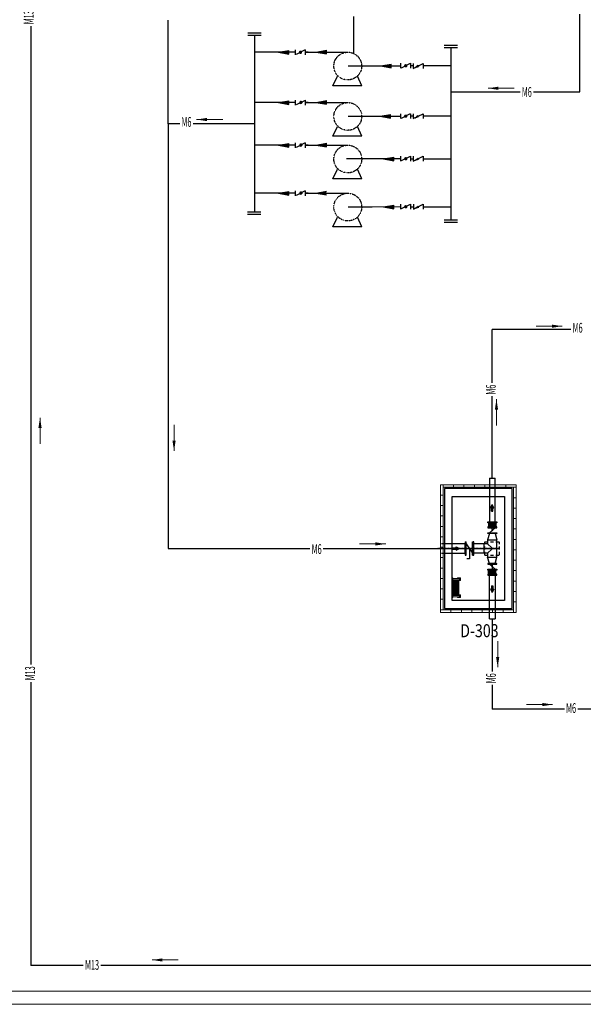
# Model space of a CAD drawing. Extents: x -4229806 to 27361588, y -5033965 to -53074.
# Drawn here: x 2484302 to 2592396, y -2339711 to -2150782 of the extents above; entities that cross this region are included whole.
import ezdxf
from ezdxf.enums import TextEntityAlignment as Align

# ---------------------------------------------------------------- set-up
doc = ezdxf.new("R2010")
doc.units = 0
doc.header["$MEASUREMENT"] = 0
for name, pattern in [('Dashed', [5225, 3000, -2225]), ('DASHED2', [0.375, 0.25, -0.125]), ('Double Dashed', [1450, 800, -300, 50, -300])]:
    doc.linetypes.add(name, pattern=pattern)
for name, color, linetype in [('ANT2', 4, 'Continuous'), ('GNOL', 1, 'Continuous'), ('HATCH', 1, 'Continuous')]:
    doc.layers.add(name, color=color, linetype=linetype)
for name, color, linetype, lineweight in [('AXS_Ном_пера__2', 7, 'Continuous', 13), ('SLAB_Ном_пера__3', 7, 'Continuous', 25), ('РАЗМЕРЫ', 4, 'Continuous', 20), ('Тонкие', 6, 'Continuous', 13)]:
    doc.layers.add(name, color=color, linetype=linetype, lineweight=lineweight)
doc.layers.add('KANALY_Ном_пера__252', color=7, linetype='Continuous', lineweight=0, true_color=0x838383)
doc.styles.add('SIMPLEX', font='SIMPLEX.shx', dxfattribs={"width": 0.75})
doc.styles.add('text2', font='arial.ttf', dxfattribs={"width": 0.8})

# ---------------------------------------------------------------- blocks, each defined once
blk = doc.blocks.new('TC_OK')
at = {"layer": 'GNOL'}
h = blk.add_hatch(color=254, dxfattribs=at)
h.set_gradient(color1=(219, 219, 255), one_color=1, tint=1, name='INVSPHERICAL')
h.paths.add_polyline_path([(-22.5, 11.2), (0, 0), (-22.5, -11.2), (-22.5, -3.8), (-45, -3.8), (-45, 3.8), (-22.5, 3.8)])
for p, q in [((-45, 3.8), (-45, -3.8)), ((-45, 3.8), (-22.5, 3.8)), ((-22.5, 3.8), (-22.5, 11.2)), ((-22.5, 11.2), (0, 0)), ((-22.5, -11.2), (0, 0)), ((-45, -3.8), (-22.5, -3.8)), ((-22.5, -3.8), (-22.5, -11.2))]:
    blk.add_line(p, q, dxfattribs=at)
blk = doc.blocks.new('OK')
at = {"color": 1}
blk.add_solid([(-3, -1), (0, 0), (-3, 1)], dxfattribs=at)

msp = doc.modelspace()

# ---------------------------------------------------------------- hatches: boundary and pattern name
h = msp.add_hatch(color=256)
h.paths.add_polyline_path([(2574881.00206, -2248790.37955, 0.1805782621), (2574894.13642, -2248825.56118), (2574934.68788, -2248790.37955), (2574934.68788, -2248736.69373, 0.4142135624)])
h.paths.add_polyline_path([(2574988.37371, -2248790.37955, 0.1805782621), (2574975.23934, -2248755.19792), (2574934.68788, -2248790.37955), (2574934.68788, -2248844.06538, 0.4142135624)])
h.paths.add_polyline_path([(2574934.68788, -2248790.37955), (2574894.13642, -2248825.56118, 0.2173760165), (2574934.68788, -2248844.06538)])
h.paths.add_polyline_path([(2574975.23934, -2248755.19792, 0.2173760165), (2574934.68788, -2248736.69373), (2574934.68788, -2248790.37955)])
h = msp.add_hatch(color=256)
h.paths.add_polyline_path([(2570451.9072, -2252252.87955, 0.4142135624), (2570566.02522, -2252366.99758), (2570566.02522, -2252252.87955)])
h.paths.add_polyline_path([(2570513.96289, -2252151.32939, 0.2813550992), (2570451.9072, -2252252.87955), (2570566.02522, -2252252.87955)])
h.paths.add_polyline_path([(2570680.14325, -2252252.87955, 0.4142135624), (2570566.02522, -2252138.76153, 0.1189911088), (2570513.96289, -2252151.32939), (2570566.02522, -2252252.87955)])
h.paths.add_polyline_path([(2570566.02522, -2252252.87955), (2570618.08756, -2252354.42972, 0.2813550992), (2570680.14325, -2252252.87955)])
h.paths.add_polyline_path([(2570566.02522, -2252252.87955), (2570566.02522, -2252366.99758, 0.1189911088), (2570618.08756, -2252354.42972)])
h = msp.add_hatch(color=256)
h.paths.add_polyline_path([(2574881.00206, -2255715.37955, -0.1805782621), (2574894.13642, -2255680.19792), (2574934.68788, -2255715.37955), (2574934.68788, -2255769.06538, -0.4142135624)])
h.paths.add_polyline_path([(2574988.37371, -2255715.37955, -0.1805782621), (2574975.23934, -2255750.56118), (2574934.68788, -2255715.37955), (2574934.68788, -2255661.69373, -0.4142135624)])
h.paths.add_polyline_path([(2574934.68788, -2255715.37955), (2574894.13642, -2255680.19792, -0.2173760165), (2574934.68788, -2255661.69373)])
h.paths.add_polyline_path([(2574975.23934, -2255750.56118, -0.2173760165), (2574934.68788, -2255769.06538), (2574934.68788, -2255715.37955)])
at = {"layer": 'Тонкие', "lineweight": 0}
h = msp.add_hatch(color=7, dxfattribs=at)
h.paths.add_polyline_path([(2576112.85278, -2164251.22214), (2576112.85278, -2163943.16331), (2574150.18039, -2163943.16331)])
h.paths.add_polyline_path([(2574150.18039, -2163943.16331), (2576112.85278, -2163943.16331), (2576112.85278, -2163635.10447)])
h = msp.add_hatch(color=7, dxfattribs=at)
h.paths.add_polyline_path([(2520203.92321, -2170245.8484), (2520203.92321, -2169937.78957), (2518241.25081, -2169937.78957)])
h.paths.add_polyline_path([(2518241.25081, -2169937.78957), (2520203.92321, -2169937.78957), (2520203.92321, -2169629.73074)])
h = msp.add_hatch(color=7, dxfattribs=at)
h.paths.add_polyline_path([(2586365.7717, -2209287.00839), (2586365.7717, -2209595.06723), (2588328.44409, -2209595.06723)])
h.paths.add_polyline_path([(2588328.44409, -2209595.06723), (2586365.7717, -2209595.06723), (2586365.7717, -2209903.12606)])
h = msp.add_hatch(color=7, dxfattribs=at)
h.paths.add_polyline_path([(2575432.74327, -2225584.05432), (2575740.8021, -2225584.05432), (2575740.8021, -2223621.38193)])
h.paths.add_polyline_path([(2575740.8021, -2223621.38193), (2575740.8021, -2225584.05432), (2576048.86093, -2225584.05432)])
h = msp.add_hatch(color=7, dxfattribs=at)
h.paths.add_polyline_path([(2487891.9014, -2229109.24829), (2488199.96024, -2229109.24829), (2488199.96024, -2227146.57589)])
h.paths.add_polyline_path([(2488199.96024, -2227146.57589), (2488199.96024, -2229109.24829), (2488508.01907, -2229109.24829)])
h = msp.add_hatch(color=7, dxfattribs=at)
h.paths.add_polyline_path([(2514213.75861, -2231555.70431), (2513905.69977, -2231555.70431), (2513905.69977, -2233518.37671)])
h.paths.add_polyline_path([(2513905.69977, -2233518.37671), (2513905.69977, -2231555.70431), (2513597.64094, -2231555.70431)])
h = msp.add_hatch(color=7, dxfattribs=at)
h.paths.add_polyline_path([(2552529.0669, -2251064.69318), (2552529.0669, -2251372.75201), (2554491.73929, -2251372.75201)])
h.paths.add_polyline_path([(2554491.73929, -2251372.75201), (2552529.0669, -2251372.75201), (2552529.0669, -2251680.81085)])
h = msp.add_hatch(color=7, dxfattribs=at)
h.paths.add_polyline_path([(2576282.552, -2273076.78336), (2575974.49317, -2273076.78336), (2575974.49317, -2275039.45575)])
h.paths.add_polyline_path([(2575974.49317, -2275039.45575), (2575974.49317, -2273076.78336), (2575666.43433, -2273076.78336)])
h = msp.add_hatch(color=7, dxfattribs=at)
h.paths.add_polyline_path([(2584545.82917, -2281885.16405), (2584545.82917, -2282193.22288), (2586508.50156, -2282193.22288)])
h.paths.add_polyline_path([(2586508.50156, -2282193.22288), (2584545.82917, -2282193.22288), (2584545.82917, -2282501.28171)])
h = msp.add_hatch(color=7, dxfattribs=at)
h.paths.add_polyline_path([(2511680.40257, -2331511.00707), (2511680.40257, -2331202.94824), (2509717.73018, -2331202.94824)])
h.paths.add_polyline_path([(2509717.73018, -2331202.94824), (2511680.40257, -2331202.94824), (2511680.40257, -2330894.8894)])

# ---------------------------------------------------------------- linework, layer by layer
at = {"color": 24}
for p, q in [((2591716.52947, -2164598.73844), (2591716.52947, -2149731.86875)), ((2512781.24032, -2170747.8226), (2512781.24032, -2150842.22787)), ((2567004.34539, -2164598.73844), (2580281.93633, -2164598.73844)), ((2582839.97205, -2164598.73844), (2591716.52947, -2164598.73844)), ((2515004.5469, -2170747.8226), (2512781.24032, -2170747.8226)), ((2512781.24032, -2170747.8226), (2512781.24032, -2252252.87955)), ((2529342.50061, -2170747.8226), (2517562.58262, -2170747.8226)), ((2574934.68788, -2220484.82145), (2574934.68788, -2210219.8683)), ((2590026.51301, -2210219.8683), (2574934.68788, -2210219.8683)), ((2574934.68788, -2238777.87955), (2574934.68788, -2223042.85717)), ((2512781.24032, -2252252.87955), (2539974.96949, -2252252.87955)), ((2542533.00521, -2252252.87955), (2576337.45749, -2252252.87955)), ((2574934.68788, -2265727.87955), (2574934.68788, -2275881.39861)), ((2574934.68788, -2278439.43432), (2574934.68788, -2283071.91838)), ((2588771.19855, -2283071.91838), (2574934.68788, -2283071.91838)), ((2600665.43461, -2283071.91838), (2591329.23427, -2283071.91838))]:
    msp.add_line(p, q, dxfattribs=at)
at = {"color": 1}
msp.add_line((2548390.44919, -2157284.96853), (2548384.74602, -2150172.33219), dxfattribs=at)
at = {"color": 3}
for p, q in [((2486417.65991, -2152018.2052), (2486417.65991, -2274505.88754)), ((2486417.65991, -2277898.74468), (2486417.65991, -2332263.97152)), ((2496485.51055, -2332263.97152), (2486417.65991, -2332263.97152)), ((2618185.34701, -2332263.97152), (2499878.36769, -2332263.97152))]:
    msp.add_line(p, q, dxfattribs=at)
for p, q in [((2530619.92883, -2153360.15505), (2528065.07238, -2153360.15505)), ((2530619.92883, -2153810.15505), (2528065.07238, -2153810.15505)), ((2529342.50061, -2153810.15505), (2529342.50061, -2187685.49015)), ((2537216.89997, -2157032.35685), (2529342.50061, -2157032.35685)), ((2533934.76581, -2157032.35685), (2535929.00151, -2156680.71929)), ((2533934.76581, -2157032.35685), (2535929.00151, -2157383.99441)), ((2535929.00151, -2157383.99441), (2535929.00151, -2156680.71929)), ((2537216.89997, -2157504.85685), (2537216.89997, -2156559.85685)), ((2539028.49037, -2156595.59453), (2537295.5725, -2157458.00326)), ((2539106.89997, -2157504.85685), (2539106.89997, -2156559.85685)), ((2539106.89997, -2157032.35685), (2539614.54748, -2157032.35685)), ((2539614.54748, -2157032.35685), (2539106.89997, -2157032.35685)), ((2539614.54748, -2157032.35685), (2539106.89997, -2157032.35685)), ((2539614.54748, -2157032.35685), (2539106.89997, -2157032.35685)), ((2539614.54748, -2157032.35685), (2547257.11331, -2157032.35685)), ((2541130.69194, -2157002.35685), (2543124.92764, -2156650.71929)), ((2541130.69194, -2157002.35685), (2543124.92764, -2157353.99441)), ((2543124.92764, -2157353.99441), (2543124.92764, -2156650.71929)), ((2568281.77362, -2155719.57794), (2565726.91717, -2155719.57794)), ((2568281.77362, -2156169.57794), (2565726.91717, -2156169.57794)), ((2567004.34539, -2156169.57794), (2567004.34539, -2189276.09194)), ((2553549.13283, -2159645.27007), (2555543.36853, -2159293.63251)), ((2555543.36853, -2159996.90763), (2555543.36853, -2159293.63251)), ((2557398.99287, -2160098.5364), (2557398.99287, -2159153.5364)), ((2559210.58327, -2159189.27409), (2557477.6654, -2160051.68282)), ((2559288.99287, -2160098.5364), (2559288.99287, -2159153.5364)), ((2559796.64038, -2160128.5364), (2561686.64038, -2159183.5364)), ((2559796.64038, -2159183.5364), (2559796.64038, -2160128.5364)), ((2561686.64038, -2159183.5364), (2561686.64038, -2160128.5364)), ((2548589.13283, -2159675.27007), (2547285.43823, -2159675.27007)), ((2557398.99287, -2159675.27007), (2548589.13283, -2159675.27007)), ((2553549.13283, -2159645.27007), (2555543.36853, -2159996.90763)), ((2559796.64038, -2159656.0364), (2559288.99287, -2159656.0364)), ((2559796.64038, -2159656.0364), (2559288.99287, -2159656.0364)), ((2560142.14425, -2159952.49339), (2560708.17717, -2159525.95699)), ((2560142.14425, -2159952.49339), (2560819.92524, -2159745.27495)), ((2560774.45594, -2159656.0364), (2560535.55596, -2159656.0364)), ((2560708.17717, -2159525.95699), (2560819.92524, -2159745.27495)), ((2567004.34539, -2159656.0364), (2561686.64038, -2159656.0364)), ((2544345.43823, -2163477.09343), (2545272.25387, -2161623.61091)), ((2549925.43823, -2163477.09343), (2549098.73274, -2161623.61091)), ((2549925.43823, -2163477.09343), (2544345.43823, -2163477.09343)), ((2533934.76581, -2166699.15538), (2535929.00151, -2166347.51782)), ((2537216.89997, -2166699.15538), (2533934.76581, -2166699.15538)), ((2533934.76581, -2166699.15538), (2535929.00151, -2167050.79294)), ((2535929.00151, -2167050.79294), (2535929.00151, -2166347.51782)), ((2537216.89997, -2167171.65538), (2537216.89997, -2166226.65538)), ((2539028.49037, -2166262.39306), (2537295.5725, -2167124.80179)), ((2539106.89997, -2167171.65538), (2539106.89997, -2166226.65538)), ((2539106.89997, -2166699.15538), (2539614.54748, -2166699.15538)), ((2539614.54748, -2166699.15538), (2539106.89997, -2166699.15538)), ((2539614.54748, -2166699.15538), (2539106.89997, -2166699.15538)), ((2539614.54748, -2166699.15538), (2539106.89997, -2166699.15538)), ((2539614.54748, -2166699.15538), (2539106.89997, -2166699.15538)), ((2539614.54748, -2166699.15538), (2547257.11331, -2166699.15538)), ((2541130.69194, -2166669.15538), (2543124.92764, -2166317.51782)), ((2541130.69194, -2166669.15538), (2543124.92764, -2167020.79294)), ((2543124.92764, -2167020.79294), (2543124.92764, -2166317.51782)), ((2557398.99287, -2169765.33494), (2557398.99287, -2168820.33494)), ((2559210.58327, -2168856.07262), (2557477.6654, -2169718.48135)), ((2559288.99287, -2169765.33494), (2559288.99287, -2168820.33494)), ((2559796.64038, -2168820.33494), (2559796.64038, -2169765.33494)), ((2559796.64038, -2169765.33494), (2561686.64038, -2168820.33494)), ((2561686.64038, -2168820.33494), (2561686.64038, -2169765.33494)), ((2548589.13283, -2169342.0686), (2547285.43823, -2169342.0686)), ((2557398.99287, -2169342.0686), (2548589.13283, -2169342.0686)), ((2553439.13283, -2169312.0686), (2555433.36853, -2168960.43104)), ((2553439.13283, -2169312.0686), (2555433.36853, -2169663.70616)), ((2555433.36853, -2169663.70616), (2555433.36853, -2168960.43104)), ((2559796.64038, -2169322.83494), (2559288.99287, -2169322.83494)), ((2560142.14425, -2169589.29193), (2560708.17717, -2169162.75553)), ((2560142.14425, -2169589.29193), (2560819.92524, -2169382.07348)), ((2560789.7417, -2169322.83494), (2560495.74461, -2169322.83494)), ((2560708.17717, -2169162.75553), (2560819.92524, -2169382.07348)), ((2567004.34539, -2169322.83494), (2561686.64038, -2169322.83494)), ((2544345.43823, -2173143.89197), (2545272.25387, -2171290.40945)), ((2549925.43823, -2173143.89197), (2549098.73274, -2171290.40945)), ((2533934.76581, -2174869.15538), (2535929.00151, -2174517.51782)), ((2535929.00151, -2175220.79294), (2535929.00151, -2174517.51782)), ((2537216.89997, -2175341.65538), (2537216.89997, -2174396.65538)), ((2539028.49037, -2174432.39306), (2537295.5725, -2175294.80179)), ((2539106.89997, -2175341.65538), (2539106.89997, -2174396.65538)), ((2541130.69194, -2174839.15538), (2543124.92764, -2174487.51782)), ((2543124.92764, -2175190.79294), (2543124.92764, -2174487.51782)), ((2549925.43823, -2173143.89197), (2544345.43823, -2173143.89197)), ((2537216.89997, -2174869.15538), (2533934.76581, -2174869.15538)), ((2533934.76581, -2174869.15538), (2535929.00151, -2175220.79294)), ((2539106.89997, -2174869.15538), (2539614.54748, -2174869.15538)), ((2539614.54748, -2174869.15538), (2539106.89997, -2174869.15538)), ((2539614.54748, -2174869.15538), (2539106.89997, -2174869.15538)), ((2539614.54748, -2174869.15538), (2539106.89997, -2174869.15538)), ((2539614.54748, -2174869.15538), (2539106.89997, -2174869.15538)), ((2539614.54748, -2174869.15538), (2547257.11331, -2174869.15538)), ((2541130.69194, -2174839.15538), (2543124.92764, -2175190.79294)), ((2551871.26699, -2177512.0686), (2546989.02793, -2177512.0686)), ((2557398.99287, -2177503.86064), (2551871.26699, -2177512.0686)), ((2554049.13283, -2177482.0686), (2556043.36853, -2177130.43104)), ((2554049.13283, -2177482.0686), (2556043.36853, -2177833.70616)), ((2556043.36853, -2177833.70616), (2556043.36853, -2177130.43104)), ((2557398.99287, -2177935.33494), (2557398.99287, -2176990.33494)), ((2559210.58327, -2177026.07262), (2557477.6654, -2177888.48135)), ((2559288.99287, -2177935.33494), (2559288.99287, -2176990.33494)), ((2559796.64038, -2176990.33494), (2559796.64038, -2177935.33494)), ((2559796.64038, -2177935.33494), (2561686.64038, -2176990.33494)), ((2560142.14425, -2177759.29193), (2560708.17717, -2177332.75553)), ((2560142.14425, -2177759.29193), (2560819.92524, -2177552.07348)), ((2560708.17717, -2177332.75553), (2560819.92524, -2177552.07348)), ((2561686.64038, -2176990.33494), (2561686.64038, -2177935.33494)), ((2544345.43823, -2181313.89197), (2545272.25387, -2179460.40945)), ((2549925.43823, -2181313.89197), (2549098.73274, -2179460.40945)), ((2549925.43823, -2181313.89197), (2544345.43823, -2181313.89197)), ((2533935.68073, -2184082.41238), (2535929.91643, -2183730.77482)), ((2535929.91643, -2184434.04994), (2535929.91643, -2183730.77482)), ((2537217.81489, -2184554.91238), (2537217.81489, -2183609.91238)), ((2539029.40528, -2183645.65006), (2537296.48741, -2184508.05879)), ((2539107.81489, -2184554.91238), (2539107.81489, -2183609.91238)), ((2541131.60685, -2184052.41238), (2543125.84255, -2183700.77482)), ((2537217.81489, -2184082.41238), (2533935.68073, -2184082.41238)), ((2533935.68073, -2184082.41238), (2535929.91643, -2184434.04994)), ((2539615.4624, -2184082.41238), (2539107.81489, -2184082.41238)), ((2539615.4624, -2184082.41238), (2539107.81489, -2184082.41238)), ((2539615.4624, -2184082.41238), (2539107.81489, -2184082.41238)), ((2539615.4624, -2184082.41238), (2539107.81489, -2184082.41238)), ((2539107.81489, -2184082.41238), (2539615.4624, -2184082.41238)), ((2539615.4624, -2184082.41238), (2547258.02822, -2184082.41238)), ((2541131.60685, -2184052.41238), (2543125.84255, -2184404.04994)), ((2530539.43146, -2187685.49015), (2527984.575, -2187685.49015)), ((2548590.04774, -2186725.3256), (2547286.35315, -2186725.3256)), ((2551872.1819, -2186725.3256), (2548590.04774, -2186725.3256)), ((2557399.90779, -2186717.11763), (2551872.1819, -2186725.3256)), ((2554050.04774, -2186695.3256), (2556044.28344, -2186343.68804)), ((2554050.04774, -2186695.3256), (2556044.28344, -2187046.96316)), ((2556044.28344, -2187046.96316), (2556044.28344, -2186343.68804)), ((2557399.90779, -2187148.59194), (2557399.90779, -2186203.59194)), ((2559211.49818, -2186239.32962), (2557478.58031, -2187101.73835)), ((2559289.90779, -2187148.59194), (2559289.90779, -2186203.59194)), ((2559797.5553, -2187148.59194), (2561687.5553, -2186203.59194)), ((2559797.5553, -2186203.59194), (2559797.5553, -2187148.59194)), ((2560143.05916, -2186972.54892), (2560709.09208, -2186546.01253)), ((2560143.05916, -2186972.54892), (2560820.84016, -2186765.33048)), ((2560709.09208, -2186546.01253), (2560820.84016, -2186765.33048)), ((2561687.5553, -2186203.59194), (2561687.5553, -2187148.59194)), ((2530539.43146, -2188135.49015), (2527984.575, -2188135.49015)), ((2544346.35315, -2190527.14896), (2545273.16878, -2188673.66644)), ((2549926.35315, -2190527.14896), (2549099.64766, -2188673.66644)), ((2568282.68853, -2189276.09194), (2565727.83208, -2189276.09194)), ((2549926.35315, -2190527.14896), (2544346.35315, -2190527.14896)), ((2568282.68853, -2189726.09194), (2565727.83208, -2189726.09194)), ((2574387.18788, -2238777.87955), (2574387.18788, -2247115.37955)), ((2574387.18788, -2238777.87955), (2575482.18788, -2238777.87955)), ((2574387.18788, -2238777.87955), (2575482.18788, -2238777.87955)), ((2575482.18788, -2247115.37955), (2575482.18788, -2238777.87955)), ((2574084.68788, -2247115.37955), (2575784.68788, -2247115.37955)), ((2574084.68788, -2247215.37955), (2574084.68788, -2247115.37955)), ((2574084.68788, -2247215.37955), (2575784.68788, -2247215.37955)), ((2574084.68788, -2247315.37955), (2574084.68788, -2247215.37955)), ((2574084.68788, -2247215.37955), (2575784.68788, -2247215.37955)), ((2575784.68788, -2247315.37955), (2574084.68788, -2247315.37955)), ((2575784.68788, -2248115.37955), (2574084.68788, -2248115.37955)), ((2574084.68788, -2248115.37955), (2574084.68788, -2248215.37955)), ((2575784.68788, -2248215.37955), (2574084.68788, -2248215.37955)), ((2574084.68788, -2248215.37955), (2575784.68788, -2248215.37955)), ((2575784.68788, -2248215.37955), (2574084.68788, -2248215.37955)), ((2574084.68788, -2248215.37955), (2574084.68788, -2248315.37955)), ((2574237.23959, -2247315.37955), (2574237.23959, -2248115.37955)), ((2574353.48098, -2247315.37955), (2574353.48098, -2248115.37955)), ((2574387.18788, -2247115.37955), (2575482.18788, -2247115.37955)), ((2574387.18788, -2247215.37955), (2575482.18788, -2247215.37955)), ((2574387.18788, -2248215.37955), (2575482.18788, -2248215.37955)), ((2574469.72236, -2247315.37955), (2574469.72236, -2248115.37955)), ((2574585.96374, -2247315.37955), (2574585.96374, -2248115.37955)), ((2574702.20512, -2247315.37955), (2574702.20512, -2248115.37955)), ((2574818.4465, -2247315.37955), (2574818.4465, -2248115.37955)), ((2574934.68788, -2247315.37955), (2574934.68788, -2248115.37955)), ((2574934.68788, -2248627.51528), (2574934.68788, -2247477.51528)), ((2575050.92926, -2247315.37955), (2575050.92926, -2248115.37955)), ((2575167.17064, -2247315.37955), (2575167.17064, -2248115.37955)), ((2575283.41203, -2247315.37955), (2575283.41203, -2248115.37955)), ((2575399.65341, -2247315.37955), (2575399.65341, -2248115.37955)), ((2575515.89479, -2247315.37955), (2575515.89479, -2248115.37955)), ((2575632.13617, -2247315.37955), (2575632.13617, -2248115.37955)), ((2575784.68788, -2247115.37955), (2575784.68788, -2247215.37955)), ((2575784.68788, -2247215.37955), (2575784.68788, -2247315.37955)), ((2575784.68788, -2248215.37955), (2575784.68788, -2248115.37955)), ((2575784.68788, -2248315.37955), (2575784.68788, -2248215.37955)), ((2574387.18788, -2249365.37955), (2574047.18788, -2250615.37955)), ((2574084.68788, -2248315.37955), (2575784.68788, -2248315.37955)), ((2574084.68788, -2249265.37955), (2575784.68788, -2249265.37955)), ((2574084.68788, -2249365.37955), (2574084.68788, -2249265.37955)), ((2575784.68788, -2249365.37955), (2574084.68788, -2249365.37955)), ((2574387.18788, -2248315.37955), (2575482.18788, -2248315.37955)), ((2574387.18788, -2249265.37955), (2575482.18788, -2248315.37955)), ((2574387.18788, -2249265.37955), (2575482.18788, -2249265.37955)), ((2575482.18788, -2249365.37955), (2574387.18788, -2249365.37955)), ((2575482.18788, -2249365.37955), (2575822.18788, -2250615.37955)), ((2575784.68788, -2249265.37955), (2575784.68788, -2249365.37955)), ((2569721.02522, -2251365.37955), (2565197.36257, -2251365.37955)), ((2569721.02522, -2250990.37955), (2569721.02522, -2253515.37955)), ((2569721.02522, -2250990.37955), (2569841.02522, -2250990.37955)), ((2569721.02522, -2253219.87351), (2569721.02522, -2251444.87351)), ((2569841.02522, -2253515.37955), (2569841.02522, -2250990.37955)), ((2569841.02522, -2250990.37955), (2569961.02522, -2250990.37955)), ((2569841.02522, -2250990.37955), (2569841.02522, -2253515.37955)), ((2569961.02522, -2253515.37955), (2569961.02522, -2250990.37955)), ((2569961.02522, -2251365.37955), (2571171.02522, -2253140.37955)), ((2571171.02522, -2253515.37955), (2571171.02522, -2250990.37955)), ((2571171.02522, -2250990.37955), (2571291.02522, -2250990.37955)), ((2571291.02522, -2253515.37955), (2571291.02522, -2250990.37955)), ((2571291.02522, -2250990.37955), (2571291.02522, -2253515.37955)), ((2571291.02522, -2253515.37955), (2571291.02522, -2250990.37955)), ((2571291.02522, -2253515.37955), (2571291.02522, -2250990.37955)), ((2571291.02522, -2253515.37955), (2571291.02522, -2250990.37955)), ((2571411.02522, -2250990.37955), (2571291.02522, -2250990.37955)), ((2571291.02522, -2253515.37955), (2571291.02522, -2250990.37955)), ((2571291.02522, -2250990.37955), (2571411.02522, -2250990.37955)), ((2571411.02522, -2253515.37955), (2571411.02522, -2250990.37955)), ((2571411.02522, -2253515.37955), (2571411.02522, -2250990.37955)), ((2574047.18788, -2251365.37955), (2571411.02522, -2251365.37955)), ((2573297.18788, -2251365.37955), (2573297.18788, -2253140.37955)), ((2574047.18788, -2250615.37955), (2574047.18788, -2251365.37955)), ((2574047.18788, -2250615.37955), (2575822.18788, -2250615.37955)), ((2574047.18788, -2250615.37955), (2575822.18788, -2250615.37955)), ((2574047.18788, -2251365.37955), (2574877.91055, -2252124.12609)), ((2575822.18788, -2253890.37955), (2575822.18788, -2250615.37955)), ((2569721.02522, -2253219.87351), (2565197.36257, -2253219.87351)), ((2569721.02522, -2253515.37955), (2569841.02522, -2253515.37955)), ((2569841.02522, -2252252.87955), (2571291.02522, -2252252.87955)), ((2569841.02522, -2253515.37955), (2569961.02522, -2253515.37955)), ((2570566.02522, -2252252.87955), (2570566.02522, -2254215.13889)), ((2571171.02522, -2253515.37955), (2571291.02522, -2253515.37955)), ((2571411.02522, -2253515.37955), (2571291.02522, -2253515.37955)), ((2571291.02522, -2253515.37955), (2571411.02522, -2253515.37955)), ((2574047.18788, -2253140.37955), (2571411.02522, -2253140.37955)), ((2574047.18788, -2253140.37955), (2574877.91055, -2252381.63302)), ((2574047.18788, -2253140.37955), (2574047.18788, -2253890.37955)), ((2574047.18788, -2253890.37955), (2575822.18788, -2253890.37955)), ((2574387.18788, -2255140.37955), (2574047.18788, -2253890.37955)), ((2575482.18788, -2255140.37955), (2575822.18788, -2253890.37955)), ((2570566.02522, -2254215.13889), (2570043.95483, -2254215.13889)), ((2575784.68788, -2255140.37955), (2574084.68788, -2255140.37955)), ((2574084.68788, -2255140.37955), (2574084.68788, -2255240.37955)), ((2574084.68788, -2255240.37955), (2575784.68788, -2255240.37955)), ((2575482.18788, -2255140.37955), (2574387.18788, -2255140.37955)), ((2574387.18788, -2255240.37955), (2575482.18788, -2255240.37955)), ((2574387.18788, -2255240.37955), (2575482.18788, -2256190.37955)), ((2574934.68788, -2255140.37955), (2574934.68788, -2256290.37955)), ((2575784.68788, -2255240.37955), (2575784.68788, -2255140.37955)), ((2574084.68788, -2256190.37955), (2575784.68788, -2256190.37955)), ((2574084.68788, -2256290.37955), (2574084.68788, -2256190.37955)), ((2575784.68788, -2256290.37955), (2574084.68788, -2256290.37955)), ((2574084.68788, -2256290.37955), (2575784.68788, -2256290.37955)), ((2574084.68788, -2256390.37955), (2574084.68788, -2256290.37955)), ((2575784.68788, -2256290.37955), (2574084.68788, -2256290.37955)), ((2575784.68788, -2256390.37955), (2574084.68788, -2256390.37955)), ((2575784.68788, -2257190.37955), (2574084.68788, -2257190.37955)), ((2574084.68788, -2257190.37955), (2574084.68788, -2257290.37955)), ((2574084.68788, -2257290.37955), (2574084.68788, -2257390.37955)), ((2574084.68788, -2257290.37955), (2575784.68788, -2257290.37955)), ((2574084.68788, -2257290.37955), (2575784.68788, -2257290.37955)), ((2574084.68788, -2257390.37955), (2575784.68788, -2257390.37955)), ((2574237.23959, -2257190.37955), (2574237.23959, -2256390.37955)), ((2574353.48098, -2257190.37955), (2574353.48098, -2256390.37955)), ((2574387.18788, -2256190.37955), (2575482.18788, -2256190.37955)), ((2574387.18788, -2256290.37955), (2575482.18788, -2256290.37955)), ((2574387.18788, -2257290.37955), (2575482.18788, -2257290.37955)), ((2574387.18788, -2265727.87955), (2574387.18788, -2257390.37955)), ((2574387.18788, -2257390.37955), (2575482.18788, -2257390.37955)), ((2574469.72236, -2257190.37955), (2574469.72236, -2256390.37955)), ((2574585.96374, -2257190.37955), (2574585.96374, -2256390.37955)), ((2574702.20512, -2257190.37955), (2574702.20512, -2256390.37955)), ((2574818.4465, -2257190.37955), (2574818.4465, -2256390.37955)), ((2574934.68788, -2257190.37955), (2574934.68788, -2256390.37955)), ((2575050.92926, -2257190.37955), (2575050.92926, -2256390.37955)), ((2575167.17064, -2257190.37955), (2575167.17064, -2256390.37955)), ((2575283.41203, -2257190.37955), (2575283.41203, -2256390.37955)), ((2575399.65341, -2257190.37955), (2575399.65341, -2256390.37955)), ((2575482.18788, -2257390.37955), (2575482.18788, -2265727.87955)), ((2575515.89479, -2257190.37955), (2575515.89479, -2256390.37955)), ((2575632.13617, -2257190.37955), (2575632.13617, -2256390.37955)), ((2575784.68788, -2256190.37955), (2575784.68788, -2256290.37955)), ((2575784.68788, -2256290.37955), (2575784.68788, -2256390.37955)), ((2575784.68788, -2257290.37955), (2575784.68788, -2257190.37955)), ((2575784.68788, -2257390.37955), (2575784.68788, -2257290.37955)), ((2574387.18788, -2265727.87955), (2575482.18788, -2265727.87955)), ((2574387.18788, -2265727.87955), (2575482.18788, -2265727.87955))]:
    msp.add_line(p, q)
at = {"color": 251, "linetype": 'Dashed', "ltscale": 0.2}
for p, q in [((2573531.91827, -2250999.30771), (2576337.45749, -2250999.30771)), ((2573531.91827, -2253506.4514), (2573531.91827, -2250999.30771)), ((2576337.45749, -2253506.4514), (2576337.45749, -2250999.30771)), ((2573531.91827, -2253506.4514), (2576337.45749, -2253506.4514))]:
    msp.add_line(p, q, dxfattribs=at)
at = {"color": 1, "linetype": 'Double Dashed', "ltscale": 0.2}
msp.add_line((2576231.57912, -2252252.87955), (2564386.87549, -2252252.87955), dxfattribs=at)
at = {"lineweight": 0}
for points in [[(2330818.79232, -1919211.36454), (3345318.79232, -1919211.36454), (3345318.79232, -2339711.36454), (2330818.79232, -2339711.36454)], [(2340818.79232, -1921711.36454), (3342818.79232, -1921711.36454), (3342818.79232, -2337211.36454), (2340818.79232, -2337211.36454)]]:
    msp.add_lwpolyline(points, close=True, dxfattribs=at)
at = {"const_width": 315}
for points in [[(2538161.89997, -2157189.85685, -1), (2538161.89997, -2156874.85685, -1)], [(2558343.99287, -2159783.5364, -1), (2558343.99287, -2159468.5364, -1)], [(2538240.5725, -2166809.80179, -1), (2538240.5725, -2166494.80179, -1)], [(2558343.99287, -2169450.33494, -1), (2558343.99287, -2169135.33494, -1)], [(2538240.5725, -2174979.80179, -1), (2538240.5725, -2174664.80179, -1)], [(2558343.99287, -2177620.33494, -1), (2558343.99287, -2177305.33494, -1)], [(2538241.48741, -2184193.05879, -1), (2538241.48741, -2183878.05879, -1)], [(2558344.90779, -2186833.59194, -1), (2558344.90779, -2186518.59194, -1)]]:
    msp.add_lwpolyline(points, format="xyb", close=True, dxfattribs=at)
at = {"linetype": 'DASHED2', "ltscale": 0.02}
for centre in [(2547227.11331, -2159682.35685), (2547227.11331, -2169349.15538), (2547227.11331, -2177519.15538), (2547228.02822, -2186732.41238)]:
    msp.add_circle(centre, 2664.73659, dxfattribs=at)
for centre, radius in [((2574934.68788, -2248790.37955), 53.68582), ((2570566.02522, -2252252.87955), 114.11802), ((2574934.68788, -2255715.37955), 53.68582)]:
    msp.add_circle(centre, radius)
for centre, radius, start, end in [((2538161.89997, -2157032.35685), 157.5, 90, 270), ((2538161.89997, -2157032.35685), 157.5, 90, 270), ((2538161.89997, -2157032.35685), 157.5, 270, 90), ((2538161.89997, -2157032.35685), 157.5, 270, 90), ((2558343.99287, -2159626.0364), 157.5, 90, 270), ((2558343.99287, -2159626.0364), 157.5, 270, 90), ((2538161.89997, -2166699.15538), 157.5, 90, 270), ((2538240.5725, -2166652.30179), 157.5, 90, 270), ((2538240.5725, -2166652.30179), 157.5, 90, 270), ((2538161.89997, -2166699.15538), 157.5, 270, 90), ((2538240.5725, -2166652.30179), 157.5, 270, 90), ((2538240.5725, -2166652.30179), 157.5, 270, 90), ((2558343.99287, -2169292.83494), 157.5, 90, 270), ((2558343.99287, -2169292.83494), 157.5, 270, 90), ((2538161.89997, -2174869.15538), 157.5, 90, 270), ((2538240.5725, -2174822.30179), 157.5, 90, 270), ((2538240.5725, -2174822.30179), 157.5, 90, 270), ((2538161.89997, -2174869.15538), 157.5, 270, 90), ((2538240.5725, -2174822.30179), 157.5, 270, 90), ((2538240.5725, -2174822.30179), 157.5, 270, 90), ((2558343.99287, -2177462.83494), 157.5, 90, 270), ((2558343.99287, -2177462.83494), 157.5, 270, 90), ((2538162.81489, -2184082.41238), 157.5, 90, 270), ((2538241.48741, -2184035.55879), 157.5, 90, 270), ((2538241.48741, -2184035.55879), 157.5, 90, 270), ((2538162.81489, -2184082.41238), 157.5, 270, 90), ((2538241.48741, -2184035.55879), 157.5, 270, 90), ((2538241.48741, -2184035.55879), 157.5, 270, 90), ((2558344.90779, -2186676.09194), 157.5, 90, 270), ((2558344.90779, -2186676.09194), 157.5, 270, 90), ((2574760.31265, -2252252.87955), 174.37523, 312.4072391453, 47.5927608547)]:
    msp.add_arc(centre, radius, start, end)
for points in [[(2535929.00151, -2156680.71929), (2535929.00151, -2157383.99441), (2533934.76581, -2157032.35685)], [(2543124.92764, -2156650.71929), (2543124.92764, -2157353.99441), (2541130.69194, -2157002.35685)], [(2555543.36853, -2159293.63251), (2555543.36853, -2159996.90763), (2553549.13283, -2159645.27007)], [(2560819.92524, -2159745.27495), (2560708.17717, -2159525.95699), (2560142.14425, -2159952.49339)], [(2535929.00151, -2166347.51782), (2535929.00151, -2167050.79294), (2533934.76581, -2166699.15538)], [(2543124.92764, -2166317.51782), (2543124.92764, -2167020.79294), (2541130.69194, -2166669.15538)], [(2555433.36853, -2168960.43104), (2555433.36853, -2169663.70616), (2553439.13283, -2169312.0686)], [(2560819.92524, -2169382.07348), (2560708.17717, -2169162.75553), (2560142.14425, -2169589.29193)], [(2535929.00151, -2174517.51782), (2535929.00151, -2175220.79294), (2533934.76581, -2174869.15538)], [(2543124.92764, -2174487.51782), (2543124.92764, -2175190.79294), (2541130.69194, -2174839.15538)], [(2556043.36853, -2177130.43104), (2556043.36853, -2177833.70616), (2554049.13283, -2177482.0686)], [(2560819.92524, -2177552.07348), (2560708.17717, -2177332.75553), (2560142.14425, -2177759.29193)], [(2535929.91643, -2183730.77482), (2535929.91643, -2184434.04994), (2533935.68073, -2184082.41238)], [(2543125.84255, -2183700.77482), (2543125.84255, -2184404.04994), (2541131.60685, -2184052.41238)], [(2556044.28344, -2186343.68804), (2556044.28344, -2187046.96316), (2554050.04774, -2186695.3256)], [(2560820.84016, -2186765.33048), (2560709.09208, -2186546.01253), (2560143.05916, -2186972.54892)]]:
    msp.add_solid(points)
at = {"layer": 'AXS_Ном_пера__2', "linetype": 'Continuous'}
for p, q in [((2579510.63162, -2240002.87955), (2565010.63162, -2240002.87955)), ((2565010.63162, -2240002.87955), (2565010.63162, -2264502.87955)), ((2565510.63162, -2240502.87955), (2565510.63162, -2240002.87955)), ((2565510.63162, -2240502.87955), (2565510.63162, -2264002.87955)), ((2579010.63162, -2240502.87955), (2565510.63162, -2240502.87955)), ((2567510.63162, -2240502.87955), (2567510.63162, -2240002.87955)), ((2567510.63162, -2240502.87955), (2567510.63162, -2240002.87955)), ((2569510.63162, -2240502.87955), (2569510.63162, -2240002.87955)), ((2569510.63162, -2240502.87955), (2569510.63162, -2240002.87955)), ((2571510.63162, -2240502.87955), (2571510.63162, -2240002.87955)), ((2571510.63162, -2240502.87955), (2571510.63162, -2240002.87955)), ((2573510.63162, -2240502.87955), (2573510.63162, -2240002.87955)), ((2573510.63162, -2240502.87955), (2573510.63162, -2240002.87955)), ((2575510.63162, -2240502.87955), (2575510.63162, -2240002.87955)), ((2575510.63162, -2240502.87955), (2575510.63162, -2240002.87955)), ((2577510.63162, -2240502.87955), (2577510.63162, -2240002.87955)), ((2577510.63162, -2240502.87955), (2577510.63162, -2240002.87955)), ((2579010.63162, -2264002.87955), (2579010.63162, -2240502.87955)), ((2579010.63162, -2240502.87955), (2579510.63162, -2240502.87955)), ((2579510.63162, -2264502.87955), (2579510.63162, -2240002.87955)), ((2565510.63162, -2242002.87955), (2565010.63162, -2242002.87955)), ((2565760.63162, -2240752.87955), (2578760.63162, -2240752.87955)), ((2565760.63162, -2263752.87955), (2565760.63162, -2240752.87955)), ((2567260.63162, -2242252.87955), (2567260.63162, -2262252.87955)), ((2577260.63162, -2242252.87955), (2567260.63162, -2242252.87955)), ((2577260.63162, -2262252.87955), (2577260.63162, -2242252.87955)), ((2578760.63162, -2240752.87955), (2578760.63162, -2263752.87955)), ((2579010.63162, -2242502.87955), (2579510.63162, -2242502.87955)), ((2565510.63162, -2244002.87955), (2565010.63162, -2244002.87955)), ((2565510.63162, -2246002.87955), (2565010.63162, -2246002.87955)), ((2579010.63162, -2244502.87955), (2579510.63162, -2244502.87955)), ((2565510.63162, -2248002.87955), (2565010.63162, -2248002.87955)), ((2565510.63162, -2248002.87955), (2565010.63162, -2248002.87955)), ((2579010.63162, -2246502.87955), (2579510.63162, -2246502.87955)), ((2579010.63162, -2246502.87955), (2579510.63162, -2246502.87955)), ((2565510.63162, -2250002.87955), (2565010.63162, -2250002.87955)), ((2579010.63162, -2248502.87955), (2579510.63162, -2248502.87955)), ((2565510.63162, -2252002.87955), (2565010.63162, -2252002.87955)), ((2579010.63162, -2250502.87955), (2579510.63162, -2250502.87955)), ((2579010.63162, -2252502.87955), (2579510.63162, -2252502.87955)), ((2565510.63162, -2254002.87955), (2565010.63162, -2254002.87955)), ((2579010.63162, -2254502.87955), (2579510.63162, -2254502.87955)), ((2565510.63162, -2256002.87955), (2565010.63162, -2256002.87955)), ((2579010.63162, -2256502.87955), (2579510.63162, -2256502.87955)), ((2565510.63162, -2258002.87955), (2565010.63162, -2258002.87955)), ((2579010.63162, -2258502.87955), (2579510.63162, -2258502.87955)), ((2565510.63162, -2260002.87955), (2565010.63162, -2260002.87955)), ((2579010.63162, -2260502.87955), (2579510.63162, -2260502.87955)), ((2565510.63162, -2262002.87955), (2565010.63162, -2262002.87955)), ((2567260.63162, -2262252.87955), (2577260.63162, -2262252.87955)), ((2579010.63162, -2262502.87955), (2579510.63162, -2262502.87955)), ((2565510.63162, -2264002.87955), (2565010.63162, -2264002.87955)), ((2565010.63162, -2264502.87955), (2579510.63162, -2264502.87955)), ((2565510.63162, -2264002.87955), (2579010.63162, -2264002.87955)), ((2578760.63162, -2263752.87955), (2565760.63162, -2263752.87955)), ((2567010.63162, -2264002.87955), (2567010.63162, -2264502.87955)), ((2567010.63162, -2264002.87955), (2567010.63162, -2264502.87955)), ((2569010.63162, -2264002.87955), (2569010.63162, -2264502.87955)), ((2569010.63162, -2264002.87955), (2569010.63162, -2264502.87955)), ((2571010.63162, -2264002.87955), (2571010.63162, -2264502.87955)), ((2571010.63162, -2264002.87955), (2571010.63162, -2264502.87955)), ((2573010.63162, -2264002.87955), (2573010.63162, -2264502.87955)), ((2573010.63162, -2264002.87955), (2573010.63162, -2264502.87955)), ((2575010.63162, -2264002.87955), (2575010.63162, -2264502.87955)), ((2575010.63162, -2264002.87955), (2575010.63162, -2264502.87955)), ((2577010.63162, -2264002.87955), (2577010.63162, -2264502.87955)), ((2577010.63162, -2264002.87955), (2577010.63162, -2264502.87955)), ((2579010.63162, -2264002.87955), (2579010.63162, -2264502.87955))]:
    msp.add_line(p, q, dxfattribs=at)
at = {"layer": 'HATCH', "color": 0}
for p, q in [((2533934.76581, -2157032.35685), (2533242.50061, -2157032.35685)), ((2533934.76581, -2166699.15538), (2529342.50061, -2166699.15538)), ((2533934.76581, -2174869.15538), (2529342.50061, -2174869.15538)), ((2559288.99287, -2177462.83494), (2559796.64038, -2177462.83494)), ((2560535.55596, -2177462.83494), (2560774.45594, -2177462.83494)), ((2561686.64038, -2177462.83494), (2567004.34539, -2177462.83494)), ((2533935.68073, -2184082.41238), (2529343.41552, -2184082.41238)), ((2559289.90779, -2186676.09194), (2559797.5553, -2186676.09194)), ((2560536.47087, -2186676.09194), (2560775.37085, -2186676.09194)), ((2561687.5553, -2186676.09194), (2567005.26031, -2186676.09194))]:
    msp.add_line(p, q, dxfattribs=at)
at = {"layer": 'KANALY_Ном_пера__252', "linetype": 'Continuous'}
for p, q in [((2567360.63162, -2257855.79418), (2567260.63162, -2257855.79418)), ((2567260.63162, -2257855.79418), (2567260.63162, -2258383.65063)), ((2567260.63162, -2258383.65063), (2567360.63162, -2258383.65063)), ((2567360.63162, -2258383.65063), (2567360.63162, -2257855.79418)), ((2568668.30547, -2257977.30709), (2567360.63162, -2257977.30709)), ((2568668.30547, -2258253.45202), (2567360.63162, -2258253.45202)), ((2567404.53962, -2261252.30709), (2567404.53962, -2258253.45202)), ((2567454.53962, -2261252.30709), (2567454.53962, -2258253.45202)), ((2567579.55518, -2261252.30709), (2567579.55518, -2258253.45202)), ((2567629.55518, -2261252.30709), (2567629.55518, -2258253.45202)), ((2567754.57073, -2261252.30709), (2567754.57073, -2258253.45202)), ((2567804.57073, -2261252.30709), (2567804.57073, -2258253.45202)), ((2567929.58628, -2261252.30709), (2567929.58628, -2258253.45202)), ((2567979.58628, -2261252.30709), (2567979.58628, -2258253.45202)), ((2568104.60184, -2261252.30709), (2568104.60184, -2258253.45202)), ((2568154.60184, -2261252.30709), (2568154.60184, -2258253.45202)), ((2568279.61739, -2261252.30709), (2568279.61739, -2258253.45202)), ((2568280.36305, -2257855.79418), (2568856.50798, -2257855.79418)), ((2568280.36305, -2257977.30709), (2568280.36305, -2257855.79418)), ((2568329.61739, -2261252.30709), (2568329.61739, -2258253.45202)), ((2568329.61739, -2258383.65063), (2568454.63294, -2258383.65063)), ((2568454.63294, -2261252.30709), (2568454.63294, -2258253.45202)), ((2568504.63294, -2261252.30709), (2568504.63294, -2258253.45202)), ((2568504.63294, -2258383.65063), (2568856.50798, -2258383.65063)), ((2568668.30547, -2258253.45202), (2568668.30547, -2257977.30709)), ((2568856.50798, -2258383.65063), (2568856.50798, -2257855.79418)), ((2567360.63162, -2261130.79418), (2567260.63162, -2261130.79418)), ((2567260.63162, -2261130.79418), (2567260.63162, -2261658.65063)), ((2567360.63162, -2261658.65063), (2567360.63162, -2261130.79418)), ((2568668.30547, -2261252.30709), (2567360.63162, -2261252.30709)), ((2568329.61739, -2261122.10847), (2568454.63294, -2261122.10847)), ((2568504.63294, -2261122.10847), (2568856.50798, -2261122.10847)), ((2568668.30547, -2261252.30709), (2568668.30547, -2261528.45202)), ((2568856.50798, -2261122.10847), (2568856.50798, -2261649.96492)), ((2567260.63162, -2261658.65063), (2567360.63162, -2261658.65063)), ((2568668.30547, -2261528.45202), (2567360.63162, -2261528.45202)), ((2568280.36305, -2261528.45202), (2568280.36305, -2261649.96492)), ((2568280.36305, -2261649.96492), (2568856.50798, -2261649.96492))]:
    msp.add_line(p, q, dxfattribs=at)
at = {"layer": 'SLAB_Ном_пера__3', "linetype": 'Continuous', "flags": 128}
for points in [[(2565760.63162, -2263752.87955), (2578760.63162, -2263752.87955), (2578760.63162, -2240752.87955), (2565760.63162, -2240752.87955)], [(2577260.63162, -2262252.87955), (2567260.63162, -2262252.87955), (2567260.63162, -2242252.87955), (2577260.63162, -2242252.87955)]]:
    msp.add_lwpolyline(points, close=True, dxfattribs=at)
at = {"layer": 'Тонкие', "color": 7, "lineweight": 0}
for p, q in [((2579150.18039, -2163943.16331), (2574150.18039, -2163943.16331)), ((2523241.25081, -2169937.78957), (2518241.25081, -2169937.78957)), ((2583328.44409, -2209595.06723), (2588328.44409, -2209595.06723)), ((2575740.8021, -2228621.38193), (2575740.8021, -2223621.38193)), ((2488199.96024, -2232146.57589), (2488199.96024, -2227146.57589)), ((2513905.69977, -2228518.37671), (2513905.69977, -2233518.37671)), ((2549491.73929, -2251372.75201), (2554491.73929, -2251372.75201)), ((2575974.49317, -2270039.45575), (2575974.49317, -2275039.45575)), ((2581508.50156, -2282193.22288), (2586508.50156, -2282193.22288)), ((2514717.73018, -2331202.94824), (2509717.73018, -2331202.94824))]:
    msp.add_line(p, q, dxfattribs=at)

# ---------------------------------------------------------------- block references
at = {"xscale": 100, "yscale": 100, "zscale": 100, "rotation": 89.99999999999999}
for p in [(2486416.24529, -2171500.20951), (2486416.24529, -2286600.87851)]:
    msp.add_blockref('OK', p, dxfattribs=at)
at = {"layer": 'GNOL', "yscale": 28.8, "zscale": 28.8, "rotation": 90}
for p, xscale in [((2574919.42754, -2243810.18789), 28.8), ((2574919.42754, -2260695.57122), -28.8)]:
    msp.add_blockref('TC_OK', p, dxfattribs=dict(at, xscale=xscale))
at = {"layer": 'GNOL', "xscale": 28.8, "yscale": 28.8, "zscale": 28.8}
msp.add_blockref('TC_OK', (2568682.71672, -2252252.87955), dxfattribs=at)

# ---------------------------------------------------------------- texts
at = {"layer": 'ANT2', "color": 4, "style": 'text2', "width": 0.8}
msp.add_text('D-303', height=2500, dxfattribs=at).set_placement((2568784.11758, -2269272.62446))
at = {"layer": 'РАЗМЕРЫ', "style": 'SIMPLEX', "width": 0.55}
for s, p in [('М13', (2486260.38121, -2150321.71484)), ('М6', (2574908.59097, -2221763.77752)), ('М13', (2486517.50106, -2276202.25431)), ('М6', (2574941.37702, -2277160.35467))]:
    msp.add_text(s, height=1875, rotation=90, dxfattribs=at).set_placement(p, align=Align.MIDDLE)
for s, p in [('М6', (2581561.01598, -2164892.82306)), ('М6', (2516283.62655, -2170644.94006)), ('М6', (2591305.59266, -2210144.85045)), ('М6', (2541254.04915, -2252607.54789)), ('М6', (2590050.27821, -2283108.81117)), ('М13', (2498182.00092, -2332383.97146))]:
    msp.add_text(s, height=1875, dxfattribs=at).set_placement(p, align=Align.MIDDLE)

doc.saveas('drawing.dxf')
